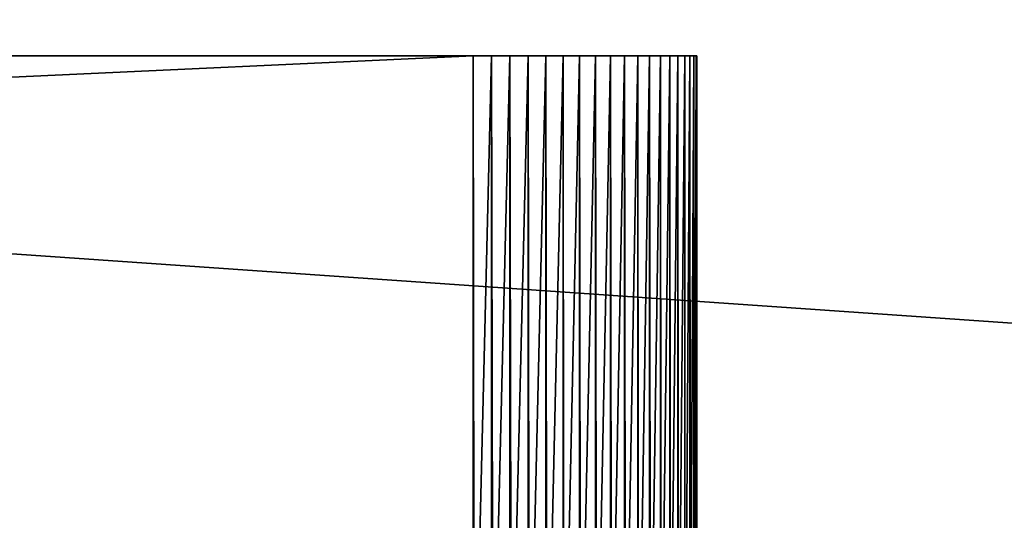
# Model space of a CAD drawing. Extents: x -60 to 60, y -52 to 0.
# Drawn here: x 28 to 31, y -7 to -5 of the extents above; entities that cross this region are included whole.
import ezdxf

# ---------------------------------------------------------------- set-up
doc = ezdxf.new("R2010")
doc.units = 0
doc.header["$MEASUREMENT"] = 0
doc.layers.add('L2', color=7, linetype='Continuous')
doc.layers.add('L3', color=7, linetype='Continuous')

msp = doc.modelspace()

# ---------------------------------------------------------------- linework, layer by layer
at = {"layer": 'L2', "color": 7}
for points in [[(29.2, -5.3, -10), (-29.2, -5.3, -10), (-30, -5.3, -9.2)], [(30, -5.3, -9.2), (29.2, -5.3, -10), (-30, -5.3, -9.2)], [(30, -5.3, -9.2), (-30, -5.3, -9.2), (30, -5.3, 9.200001)], [(30, -5.3, 9.200001), (-30, -5.3, -9.2), (-30, -5.3, 9.200001)], [(30, -5.3, 9.200001), (-30, -5.3, 9.200001), (-29.2, -5.3, 10)], [(-29.2, -5.3, -10), (29.2, -5.3, -10), (-29.2, -8, -10)], [(-29.2, -8, -10), (29.2, -5.3, -10), (29.2, -8, -10)], [(-29.2, -5.3, 10), (29.2, -5.3, 10), (30, -5.3, 9.200001)], [(29.2, -5.3, 10), (-29.2, -5.3, 10), (29.2, -51, 10)], [(29.2, -51, 10), (-29.2, -5.3, 10), (-29.2, -51, 10)], [(29.99727, -5.3, -9.266064), (29.98909, -5.3, -9.331675), (29.2, -5.3, -10)], [(29.98909, -5.3, -9.331675), (29.97552, -5.3, -9.396388), (29.2, -5.3, -10)], [(29.2, -5.3, -10), (29.97552, -5.3, -9.396388), (29.95665, -5.3, -9.459759)], [(29.2, -5.3, -10), (29.95665, -5.3, -9.459759), (29.93262, -5.3, -9.521357)], [(29.93262, -5.3, -9.521357), (29.90358, -5.3, -9.580757), (29.2, -5.3, -10)], [(29.2, -5.3, -10), (29.90358, -5.3, -9.580757), (29.86973, -5.3, -9.637559)], [(29.2, -5.3, -10), (29.86973, -5.3, -9.637559), (29.83131, -5.3, -9.69137)], [(30, -5.3, 9.200001), (29.2, -5.3, 10), (29.26606, -5.3, 9.997267)], [(29.99727, -5.3, -9.266064), (29.2, -5.3, -10), (30, -5.3, -9.2)], [(29.83131, -5.3, -9.69137), (29.78858, -5.3, -9.741825), (29.2, -5.3, -10)], [(29.2, -5.3, -10), (29.78858, -5.3, -9.741825), (29.74183, -5.3, -9.788579)], [(29.2, -5.3, -10), (29.74183, -5.3, -9.788579), (29.69137, -5.3, -9.831312)], [(29.69137, -5.3, -9.831312), (29.63756, -5.3, -9.869733), (29.2, -5.3, -10)], [(29.2, -5.3, -10), (29.63756, -5.3, -9.869733), (29.58076, -5.3, -9.903579)], [(29.2, -5.3, -10), (29.58076, -5.3, -9.903579), (29.52136, -5.3, -9.932619)], [(29.52136, -5.3, -9.932619), (29.26606, -5.3, -9.997267), (29.2, -5.3, -10)], [(29.26606, -5.3, -9.997267), (29.26606, -8, -9.997267), (29.2, -8, -10)], [(29.26606, -5.3, -9.997267), (29.2, -8, -10), (29.2, -5.3, -10)], [(29.26606, -51, 9.997267), (29.26606, -5.3, 9.997267), (29.2, -5.3, 10)], [(29.26606, -51, 9.997267), (29.2, -5.3, 10), (29.2, -51, 10)], [(29.26606, -5.3, 9.997267), (29.33167, -5.3, 9.989088), (30, -5.3, 9.200001)], [(29.52136, -5.3, -9.932619), (29.33167, -5.3, -9.989089), (29.26606, -5.3, -9.997267)], [(29.33167, -5.3, -9.989089), (29.33167, -8, -9.989089), (29.26606, -8, -9.997267)], [(29.33167, -5.3, -9.989089), (29.26606, -8, -9.997267), (29.26606, -5.3, -9.997267)], [(29.33167, -51, 9.989088), (29.33167, -5.3, 9.989088), (29.26606, -5.3, 9.997267)], [(29.33167, -51, 9.989088), (29.26606, -5.3, 9.997267), (29.26606, -51, 9.997267)], [(30, -5.3, 9.200001), (29.33167, -5.3, 9.989088), (29.39639, -5.3, 9.975521)], [(29.39639, -5.3, -9.97552), (29.33167, -5.3, -9.989089), (29.52136, -5.3, -9.932619)], [(29.39639, -5.3, -9.97552), (29.39639, -8, -9.97552), (29.33167, -8, -9.989089)], [(29.39639, -5.3, -9.97552), (29.33167, -8, -9.989089), (29.33167, -5.3, -9.989089)], [(29.39639, -51, 9.975521), (29.39639, -5.3, 9.975521), (29.33167, -5.3, 9.989088)], [(29.39639, -51, 9.975521), (29.33167, -5.3, 9.989088), (29.33167, -51, 9.989088)], [(30, -5.3, 9.200001), (29.39639, -5.3, 9.975521), (29.99727, -5.3, 9.266064)], [(29.45976, -5.3, 9.956654), (29.97552, -5.3, 9.396389), (29.39639, -5.3, 9.975521)], [(29.39639, -5.3, 9.975521), (29.97552, -5.3, 9.396389), (29.98909, -5.3, 9.331675)], [(29.39639, -5.3, 9.975521), (29.98909, -5.3, 9.331675), (29.99727, -5.3, 9.266064)], [(29.52136, -5.3, -9.932619), (29.45976, -5.3, -9.956654), (29.39639, -5.3, -9.97552)], [(29.45976, -5.3, -9.956654), (29.45976, -8, -9.956654), (29.39639, -8, -9.97552)], [(29.45976, -5.3, -9.956654), (29.39639, -8, -9.97552), (29.39639, -5.3, -9.97552)], [(29.45976, -51, 9.956654), (29.45976, -5.3, 9.956654), (29.39639, -5.3, 9.975521)], [(29.45976, -51, 9.956654), (29.39639, -5.3, 9.975521), (29.39639, -51, 9.975521)], [(29.45976, -5.3, 9.956654), (29.52136, -5.3, 9.932619), (29.97552, -5.3, 9.396389)], [(29.52136, -5.3, -9.932619), (29.52136, -8, -9.932619), (29.45976, -8, -9.956654)], [(29.52136, -5.3, -9.932619), (29.45976, -8, -9.956654), (29.45976, -5.3, -9.956654)], [(29.52136, -51, 9.932619), (29.52136, -5.3, 9.932619), (29.45976, -5.3, 9.956654)], [(29.52136, -51, 9.932619), (29.45976, -5.3, 9.956654), (29.45976, -51, 9.956654)], [(29.52136, -5.3, 9.932619), (29.58076, -5.3, 9.90358), (29.97552, -5.3, 9.396389)], [(29.58076, -5.3, -9.903579), (29.58076, -8, -9.903579), (29.52136, -8, -9.932619)], [(29.58076, -5.3, -9.903579), (29.52136, -8, -9.932619), (29.52136, -5.3, -9.932619)], [(29.58076, -51, 9.90358), (29.58076, -5.3, 9.90358), (29.52136, -5.3, 9.932619)], [(29.58076, -51, 9.90358), (29.52136, -5.3, 9.932619), (29.52136, -51, 9.932619)], [(29.97552, -5.3, 9.396389), (29.58076, -5.3, 9.90358), (29.63756, -5.3, 9.869734)], [(29.63756, -5.3, -9.869733), (29.63756, -8, -9.869733), (29.58076, -8, -9.903579)], [(29.63756, -5.3, -9.869733), (29.58076, -8, -9.903579), (29.58076, -5.3, -9.903579)], [(29.63756, -51, 9.869734), (29.63756, -5.3, 9.869734), (29.58076, -5.3, 9.90358)], [(29.63756, -51, 9.869734), (29.58076, -5.3, 9.90358), (29.58076, -51, 9.90358)], [(29.69137, -5.3, 9.831313), (29.86973, -5.3, 9.637559), (29.63756, -5.3, 9.869734)], [(29.63756, -5.3, 9.869734), (29.86973, -5.3, 9.637559), (29.90358, -5.3, 9.580757)], [(29.63756, -5.3, 9.869734), (29.90358, -5.3, 9.580757), (29.93262, -5.3, 9.521356)], [(29.97552, -5.3, 9.396389), (29.63756, -5.3, 9.869734), (29.95665, -5.3, 9.45976)], [(29.95665, -5.3, 9.45976), (29.63756, -5.3, 9.869734), (29.93262, -5.3, 9.521356)], [(29.69137, -5.3, -9.831312), (29.69137, -8, -9.831312), (29.63756, -8, -9.869733)], [(29.69137, -5.3, -9.831312), (29.63756, -8, -9.869733), (29.63756, -5.3, -9.869733)], [(29.69137, -51, 9.831313), (29.69137, -5.3, 9.831313), (29.63756, -5.3, 9.869734)], [(29.69137, -51, 9.831313), (29.63756, -5.3, 9.869734), (29.63756, -51, 9.869734)], [(29.69137, -5.3, 9.831313), (29.74183, -5.3, 9.78858), (29.86973, -5.3, 9.637559)], [(29.74183, -5.3, -9.788579), (29.74183, -8, -9.788579), (29.69137, -8, -9.831312)], [(29.74183, -5.3, -9.788579), (29.69137, -8, -9.831312), (29.69137, -5.3, -9.831312)], [(29.74183, -51, 9.78858), (29.74183, -5.3, 9.78858), (29.69137, -5.3, 9.831313)], [(29.74183, -51, 9.78858), (29.69137, -5.3, 9.831313), (29.69137, -51, 9.831313)], [(29.86973, -5.3, 9.637559), (29.74183, -5.3, 9.78858), (29.78858, -5.3, 9.741826)], [(29.78858, -5.3, -9.741825), (29.78858, -8, -9.741825), (29.74183, -8, -9.788579)], [(29.78858, -5.3, -9.741825), (29.74183, -8, -9.788579), (29.74183, -5.3, -9.788579)], [(29.78858, -51, 9.741826), (29.78858, -5.3, 9.741826), (29.74183, -5.3, 9.78858)], [(29.78858, -51, 9.741826), (29.74183, -5.3, 9.78858), (29.74183, -51, 9.78858)], [(29.86973, -5.3, 9.637559), (29.78858, -5.3, 9.741826), (29.83131, -5.3, 9.691371)], [(29.83131, -5.3, -9.69137), (29.83131, -8, -9.69137), (29.78858, -8, -9.741825)], [(29.83131, -5.3, -9.69137), (29.78858, -8, -9.741825), (29.78858, -5.3, -9.741825)], [(29.83131, -51, 9.691371), (29.83131, -5.3, 9.691371), (29.78858, -5.3, 9.741826)], [(29.83131, -51, 9.691371), (29.78858, -5.3, 9.741826), (29.78858, -51, 9.741826)], [(29.86973, -5.3, -9.637559), (29.86973, -8, -9.637559), (29.83131, -8, -9.69137)], [(29.86973, -5.3, -9.637559), (29.83131, -8, -9.69137), (29.83131, -5.3, -9.69137)], [(29.86973, -51, 9.637559), (29.86973, -5.3, 9.637559), (29.83131, -5.3, 9.691371)], [(29.86973, -51, 9.637559), (29.83131, -5.3, 9.691371), (29.83131, -51, 9.691371)], [(29.90358, -5.3, -9.580757), (29.90358, -8, -9.580757), (29.86973, -8, -9.637559)], [(29.90358, -5.3, -9.580757), (29.86973, -8, -9.637559), (29.86973, -5.3, -9.637559)], [(29.90358, -51, 9.580757), (29.90358, -5.3, 9.580757), (29.86973, -5.3, 9.637559)], [(29.90358, -51, 9.580757), (29.86973, -5.3, 9.637559), (29.86973, -51, 9.637559)], [(29.93262, -5.3, -9.521357), (29.93262, -8, -9.521357), (29.90358, -8, -9.580757)], [(29.93262, -5.3, -9.521357), (29.90358, -8, -9.580757), (29.90358, -5.3, -9.580757)], [(29.93262, -51, 9.521356), (29.93262, -5.3, 9.521356), (29.90358, -5.3, 9.580757)], [(29.93262, -51, 9.521356), (29.90358, -5.3, 9.580757), (29.90358, -51, 9.580757)], [(29.95665, -5.3, -9.459759), (29.95665, -8, -9.459759), (29.93262, -8, -9.521357)], [(29.95665, -5.3, -9.459759), (29.93262, -8, -9.521357), (29.93262, -5.3, -9.521357)], [(29.95665, -51, 9.45976), (29.95665, -5.3, 9.45976), (29.93262, -5.3, 9.521356)], [(29.95665, -51, 9.45976), (29.93262, -5.3, 9.521356), (29.93262, -51, 9.521356)], [(29.97552, -5.3, -9.396388), (29.97552, -8, -9.396388), (29.95665, -8, -9.459759)], [(29.97552, -5.3, -9.396388), (29.95665, -8, -9.459759), (29.95665, -5.3, -9.459759)], [(29.97552, -51, 9.396389), (29.97552, -5.3, 9.396389), (29.95665, -5.3, 9.45976)], [(29.97552, -51, 9.396389), (29.95665, -5.3, 9.45976), (29.95665, -51, 9.45976)], [(29.98909, -5.3, -9.331675), (29.98909, -8, -9.331675), (29.97552, -8, -9.396388)], [(29.98909, -5.3, -9.331675), (29.97552, -8, -9.396388), (29.97552, -5.3, -9.396388)], [(29.98909, -51, 9.331675), (29.98909, -5.3, 9.331675), (29.97552, -5.3, 9.396389)], [(29.98909, -51, 9.331675), (29.97552, -5.3, 9.396389), (29.97552, -51, 9.396389)], [(29.99727, -5.3, -9.266064), (29.99727, -8, -9.266064), (29.98909, -8, -9.331675)], [(29.99727, -5.3, -9.266064), (29.98909, -8, -9.331675), (29.98909, -5.3, -9.331675)], [(29.99727, -51, 9.266064), (29.99727, -5.3, 9.266064), (29.98909, -5.3, 9.331675)], [(29.99727, -51, 9.266064), (29.98909, -5.3, 9.331675), (29.98909, -51, 9.331675)], [(30, -5.3, -9.2), (30, -8, -9.2), (29.99727, -8, -9.266064)], [(30, -5.3, -9.2), (29.99727, -8, -9.266064), (29.99727, -5.3, -9.266064)], [(30, -51, 9.200001), (30, -5.3, 9.200001), (29.99727, -5.3, 9.266064)], [(30, -51, 9.200001), (29.99727, -5.3, 9.266064), (29.99727, -51, 9.266064)], [(30, -8, -9.2), (30, -5.3, -9.2), (30, -8, -4.2)], [(30, -8, -4.2), (30, -5.3, -9.2), (30, -5.3, 9.200001)], [(30, -8, -4.2), (30, -5.3, 9.200001), (30, -51, -4.2)], [(30, -51, -4.2), (30, -5.3, 9.200001), (30, -51, 9.200001)]]:
    msp.add_3dface(points, dxfattribs=at)
at = {"layer": 'L3', "color": 7}
for points in [[(59.2, 0, 30), (-59.2, 0, 30), (59.2, -8.2, 30)], [(59.2, -8.2, 30), (-59.2, 0, 30), (-59.2, -8.2, 30)], [(59.2, -8.2, -30), (-59.2, -8.2, -30), (59.2, 0, -30)], [(59.2, 0, -30), (-59.2, -8.2, -30), (-59.2, 0, -30)]]:
    msp.add_3dface(points, dxfattribs=at)

doc.saveas('drawing.dxf')
